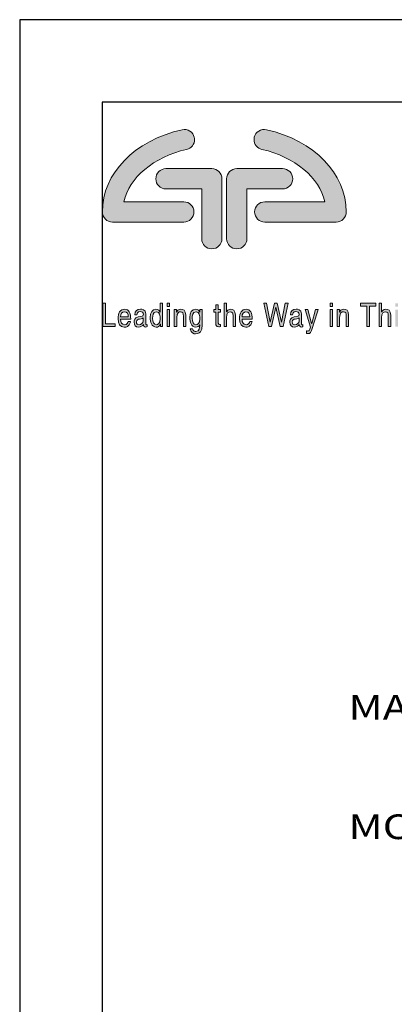
# Model space of a CAD drawing. Units: inches. Extents: x -0.4 to 9.1, y 0 to 11.
# Drawn here: x -0.4 to 1.1, y 7.3 to 11 of the extents above; entities that cross this region are included whole.
import ezdxf

# ---------------------------------------------------------------- set-up
doc = ezdxf.new("R2010")
doc.units = ezdxf.units.IN
doc.header["$MEASUREMENT"] = 0
doc.layers.add('A-NO', color=2, linetype='Continuous')
doc.layers.add('Layer 1', color=7, linetype='Continuous')
doc.styles.add('City', font='cityb___.ttf', dxfattribs={"height": 0.09375})

msp = doc.modelspace()

# ---------------------------------------------------------------- hatches: boundary and pattern name
at = {"layer": 'Layer 1'}
h = msp.add_hatch(color=250, dxfattribs=at)
h.dxf.hatch_style = 2
edge = h.paths.add_edge_path()
edge.add_spline(control_points=[(0.8861, 10.2705), (0.8861, 10.4163), (0.7643, 10.5417), (0.5832, 10.5826)], knot_values=[8, 8, 8, 8, 9, 9, 9, 9], degree=3, periodic=0)
edge.add_spline(control_points=[(0.5832, 10.5826), (0.5625, 10.5872), (0.5419, 10.5743), (0.5372, 10.5536)], knot_values=[9, 9, 9, 9, 10, 10, 10, 10], degree=3, periodic=0)
edge.add_spline(control_points=[(0.5372, 10.5536), (0.5366, 10.5507), (0.5363, 10.5479), (0.5363, 10.5451)], knot_values=[0, 0, 0, 0, 1, 1, 1, 1], degree=3, periodic=0)
edge.add_spline(control_points=[(0.5363, 10.5451), (0.5363, 10.5275), (0.5484, 10.5116), (0.5663, 10.5076)], knot_values=[1, 1, 1, 1, 2, 2, 2, 2], degree=3, periodic=0)
edge.add_spline(control_points=[(0.5663, 10.5076), (0.692, 10.4793), (0.7843, 10.4004), (0.8048, 10.3089)], knot_values=[2, 2, 2, 2, 3, 3, 3, 3], degree=3, periodic=0)
edge.add_spline(control_points=[(0.8048, 10.3089), (0.7441, 10.3089), (0.577, 10.3089), (0.577, 10.3089)], knot_values=[3, 3, 3, 3, 4, 4, 4, 4], degree=3, periodic=0)
edge.add_spline(control_points=[(0.577, 10.3089), (0.5558, 10.3089), (0.5386, 10.2917), (0.5386, 10.2705), (0.5386, 10.2492), (0.5558, 10.232), (0.577, 10.232), (0.577, 10.232), (0.8477, 10.232), (0.8477, 10.232)], knot_values=[4, 4, 4, 4, 5, 5, 5, 6, 6, 6, 7, 7, 7, 7], degree=3, periodic=0)
edge.add_spline(control_points=[(0.8477, 10.232), (0.8689, 10.232), (0.8861, 10.2492), (0.8861, 10.2705)], knot_values=[7, 7, 7, 7, 8, 8, 8, 8], degree=3, periodic=0)
edge = h.paths.add_edge_path()
edge.add_spline(control_points=[(0.2807, 10.5076), (0.2986, 10.5116), (0.3107, 10.5275), (0.3107, 10.5451)], knot_values=[7, 7, 7, 7, 8, 8, 8, 8], degree=3, periodic=0)
edge.add_spline(control_points=[(0.3107, 10.5451), (0.3107, 10.5479), (0.3104, 10.5507), (0.3097, 10.5536)], knot_values=[8, 8, 8, 8, 9, 9, 9, 9], degree=3, periodic=0)
edge.add_spline(control_points=[(0.3097, 10.5536), (0.3051, 10.5742), (0.2845, 10.5872), (0.2638, 10.5826)], knot_values=[9, 9, 9, 9, 10, 10, 10, 10], degree=3, periodic=0)
edge.add_spline(control_points=[(0.2638, 10.5826), (0.0826, 10.5417), (-0.0391, 10.4163), (-0.0391, 10.2705)], knot_values=[0, 0, 0, 0, 1, 1, 1, 1], degree=3, periodic=0)
edge.add_spline(control_points=[(-0.0391, 10.2705), (-0.0391, 10.2492), (-0.0219, 10.232), (-0.0007, 10.232), (-0.0007, 10.232), (0.2699, 10.232), (0.2699, 10.232)], knot_values=[1, 1, 1, 1, 2, 2, 2, 3, 3, 3, 3], degree=3, periodic=0)
edge.add_spline(control_points=[(0.2699, 10.232), (0.2911, 10.232), (0.3083, 10.2492), (0.3083, 10.2705), (0.3083, 10.2917), (0.2911, 10.3089), (0.2699, 10.3089)], knot_values=[3, 3, 3, 3, 4, 4, 4, 5, 5, 5, 5], degree=3, periodic=0)
edge.add_spline(control_points=[(0.2699, 10.3089), (0.2699, 10.3089), (0.1029, 10.3089), (0.0422, 10.3089)], knot_values=[5.00001, 5.00001, 5.00001, 5.00001, 6, 6, 6, 6], degree=3, periodic=0)
edge.add_spline(control_points=[(0.0422, 10.3089), (0.0627, 10.4004), (0.155, 10.4793), (0.2807, 10.5076)], knot_values=[6, 6, 6, 6, 7, 7, 7, 7], degree=3, periodic=0)
h = msp.add_hatch(color=24, dxfattribs=at)
edge = h.paths.add_edge_path()
edge.add_spline(control_points=[(0.4708, 10.4347), (0.4496, 10.4347), (0.4324, 10.4175), (0.4324, 10.3963), (0.4324, 10.3963), (0.4324, 10.1689), (0.4324, 10.1689), (0.4324, 10.1477), (0.4496, 10.1305), (0.4708, 10.1305), (0.492, 10.1305), (0.5092, 10.1477), (0.5092, 10.1689), (0.5092, 10.1689), (0.5092, 10.3048), (0.5092, 10.3578), (0.5559, 10.3578), (0.6447, 10.3578), (0.6447, 10.3578), (0.666, 10.3578), (0.6832, 10.375), (0.6832, 10.3963), (0.6832, 10.4175), (0.666, 10.4347), (0.6447, 10.4347), (0.6447, 10.4347), (0.4708, 10.4347), (0.4708, 10.4347)], knot_values=[0, 0, 0, 0, 1, 1, 1, 2, 2, 2, 3, 3, 3, 4, 4, 4, 5, 5, 5, 6, 6, 6, 7, 7, 7, 8, 8, 8, 9, 9, 9, 9], degree=3, periodic=0)
edge = h.paths.add_edge_path()
edge.add_spline(control_points=[(0.2022, 10.4347), (0.181, 10.4347), (0.1638, 10.4175), (0.1638, 10.3963), (0.1638, 10.375), (0.181, 10.3578), (0.2022, 10.3578), (0.2022, 10.3578), (0.2911, 10.3578), (0.3377, 10.3578), (0.3377, 10.3048), (0.3377, 10.1689), (0.3377, 10.1689), (0.3377, 10.1477), (0.3549, 10.1305), (0.3761, 10.1305), (0.3973, 10.1305), (0.4146, 10.1477), (0.4146, 10.1689), (0.4146, 10.1689), (0.4146, 10.3963), (0.4146, 10.3963), (0.4146, 10.4175), (0.3973, 10.4347), (0.3761, 10.4347), (0.3761, 10.4347), (0.2022, 10.4347), (0.2022, 10.4347)], knot_values=[0, 0, 0, 0, 1, 1, 1, 2, 2, 2, 3, 3, 3, 4, 4, 4, 5, 5, 5, 6, 6, 6, 7, 7, 7, 8, 8, 8, 9, 9, 9, 9], degree=3, periodic=0)
h = msp.add_hatch(color=250, dxfattribs=at)
h.dxf.hatch_style = 2
h.paths.add_polyline_path([(-0.0275, 9.9237), (-0.0374, 9.9237), (-0.0374, 9.8351), (0.0093, 9.8351), (0.0093, 9.8457), (-0.0275, 9.8457)])
h = msp.add_hatch(color=250, dxfattribs=at)
edge = h.paths.add_edge_path(flags=16)
edge.add_spline(control_points=[(0.0592, 9.8725), (0.0587, 9.8825), (0.0553, 9.8917), (0.0444, 9.8917), (0.0362, 9.8917), (0.0297, 9.8825), (0.0297, 9.8725), (0.0297, 9.8725), (0.0592, 9.8725), (0.0592, 9.8725)], knot_values=[0, 0, 0, 0, 1, 1, 1, 2, 2, 2, 3, 3, 3, 3], degree=3, periodic=0)
edge = h.paths.add_edge_path()
edge.add_spline(control_points=[(0.0677, 9.8553), (0.0674, 9.8522), (0.065, 9.8431), (0.0583, 9.8377), (0.0559, 9.8357), (0.0524, 9.8332), (0.0439, 9.8332), (0.029, 9.8332), (0.0202, 9.8469), (0.0202, 9.8656), (0.0202, 9.8856), (0.0281, 9.9015), (0.0456, 9.9015), (0.0609, 9.9015), (0.0684, 9.8867), (0.0684, 9.8638), (0.0684, 9.8638), (0.0297, 9.8638), (0.0297, 9.8638), (0.0297, 9.8504), (0.0349, 9.8426), (0.0451, 9.8426), (0.0535, 9.8426), (0.0585, 9.8505), (0.0588, 9.8553), (0.0588, 9.8553), (0.0677, 9.8553), (0.0677, 9.8553)], knot_values=[0, 0, 0, 0, 1, 1, 1, 2, 2, 2, 3, 3, 3, 4, 4, 4, 5, 5, 5, 6, 6, 6, 7, 7, 7, 8, 8, 8, 9, 9, 9, 9], degree=3, periodic=0)
edge = h.paths.add_edge_path(flags=16)
edge.add_spline(control_points=[(0.1163, 9.868), (0.1149, 9.8667), (0.1126, 9.8657), (0.1016, 9.864), (0.0973, 9.8632), (0.0903, 9.8616), (0.0903, 9.8535), (0.0903, 9.8464), (0.0932, 9.8422), (0.0999, 9.8422), (0.1082, 9.8422), (0.1163, 9.8488), (0.1163, 9.8574), (0.1163, 9.8574), (0.1163, 9.868), (0.1163, 9.868)], knot_values=[0, 0, 0, 0, 1, 1, 1, 2, 2, 2, 3, 3, 3, 4, 4, 4, 5, 5, 5, 5], degree=3, periodic=0)
edge = h.paths.add_edge_path()
edge.add_spline(control_points=[(0.0837, 9.88), (0.0841, 9.8955), (0.0925, 9.9015), (0.1056, 9.9015), (0.1098, 9.9015), (0.1252, 9.9), (0.1252, 9.8835), (0.1252, 9.8835), (0.1252, 9.8463), (0.1252, 9.8463), (0.1252, 9.8436), (0.1263, 9.8425), (0.1281, 9.8425), (0.1289, 9.8425), (0.1301, 9.8427), (0.1311, 9.843), (0.1311, 9.843), (0.1311, 9.8351), (0.1311, 9.8351), (0.1295, 9.8346), (0.1282, 9.8338), (0.1262, 9.8338), (0.1183, 9.8338), (0.1171, 9.8388), (0.1168, 9.8437), (0.1134, 9.8391), (0.108, 9.8332), (0.0977, 9.8332), (0.0879, 9.8332), (0.0811, 9.8408), (0.0811, 9.8519), (0.0811, 9.8573), (0.0824, 9.8699), (0.0972, 9.8721), (0.0972, 9.8721), (0.1118, 9.8743), (0.1118, 9.8743), (0.114, 9.8746), (0.1165, 9.8756), (0.1165, 9.882), (0.1165, 9.8888), (0.1124, 9.8925), (0.104, 9.8925), (0.0939, 9.8925), (0.0925, 9.885), (0.0919, 9.88), (0.0919, 9.88), (0.0837, 9.88), (0.0837, 9.88)], knot_values=[0, 0, 0, 0, 1, 1, 1, 2, 2, 2, 3, 3, 3, 4, 4, 4, 5, 5, 5, 6, 6, 6, 7, 7, 7, 8, 8, 8, 9, 9, 9, 10, 10, 10, 11, 11, 11, 12, 12, 12, 13, 13, 13, 14, 14, 14, 15, 15, 15, 16, 16, 16, 16], degree=3, periodic=0)
edge = h.paths.add_edge_path(flags=16)
edge.add_spline(control_points=[(0.1657, 9.8426), (0.1713, 9.8426), (0.1802, 9.8472), (0.1802, 9.8643), (0.1802, 9.8748), (0.1787, 9.8917), (0.1659, 9.8917), (0.1521, 9.8917), (0.1514, 9.8758), (0.1514, 9.8675), (0.1514, 9.8533), (0.156, 9.8426), (0.1657, 9.8426)], knot_values=[0, 0, 0, 0, 1, 1, 1, 2, 2, 2, 3, 3, 3, 4, 4, 4, 4], degree=3, periodic=0)
edge = h.paths.add_edge_path()
edge.add_spline(control_points=[(0.1892, 9.8351), (0.1892, 9.8351), (0.1808, 9.8351), (0.1808, 9.8351), (0.1808, 9.8351), (0.1808, 9.844), (0.1808, 9.844), (0.1808, 9.844), (0.1806, 9.844), (0.1806, 9.844), (0.1767, 9.8352), (0.1706, 9.8332), (0.1655, 9.8332), (0.1475, 9.8332), (0.1422, 9.8538), (0.1422, 9.8693), (0.1422, 9.8874), (0.1502, 9.9015), (0.1643, 9.9015), (0.1739, 9.9015), (0.1779, 9.8942), (0.1801, 9.8905), (0.1801, 9.8905), (0.1803, 9.8914), (0.1803, 9.8914), (0.1803, 9.8914), (0.1803, 9.9237), (0.1803, 9.9237), (0.1803, 9.9237), (0.1892, 9.9237), (0.1892, 9.9237), (0.1892, 9.9237), (0.1892, 9.8351), (0.1892, 9.8351)], knot_values=[0, 0, 0, 0, 1, 1, 1, 2, 2, 2, 3, 3, 3, 4, 4, 4, 5, 5, 5, 6, 6, 6, 7, 7, 7, 8, 8, 8, 9, 9, 9, 10, 10, 10, 11, 11, 11, 11], degree=3, periodic=0)
h.paths.add_polyline_path([(0.2156, 9.8351), (0.2067, 9.8351), (0.2067, 9.8996), (0.2156, 9.8996)])
h.paths.add_polyline_path([(0.2067, 9.9114), (0.2067, 9.9237), (0.2156, 9.9237), (0.2156, 9.9114)])
edge = h.paths.add_edge_path()
edge.add_spline(control_points=[(0.277, 9.8351), (0.277, 9.8351), (0.2681, 9.8351), (0.2681, 9.8351), (0.2681, 9.8351), (0.2681, 9.8748), (0.2681, 9.8748), (0.2681, 9.8861), (0.2655, 9.8917), (0.2568, 9.8917), (0.2517, 9.8917), (0.2428, 9.8878), (0.2428, 9.8703), (0.2428, 9.8703), (0.2428, 9.8351), (0.2428, 9.8351), (0.2428, 9.8351), (0.2339, 9.8351), (0.2339, 9.8351), (0.2339, 9.8351), (0.2339, 9.8996), (0.2339, 9.8996), (0.2339, 9.8996), (0.2423, 9.8996), (0.2423, 9.8996), (0.2423, 9.8996), (0.2423, 9.8905), (0.2423, 9.8905), (0.2423, 9.8905), (0.2425, 9.8905), (0.2425, 9.8905), (0.2444, 9.894), (0.2494, 9.9015), (0.2585, 9.9015), (0.2667, 9.9015), (0.277, 9.8974), (0.277, 9.879), (0.277, 9.879), (0.277, 9.8351), (0.277, 9.8351)], knot_values=[0, 0, 0, 0, 1, 1, 1, 2, 2, 2, 3, 3, 3, 4, 4, 4, 5, 5, 5, 6, 6, 6, 7, 7, 7, 8, 8, 8, 9, 9, 9, 10, 10, 10, 11, 11, 11, 12, 12, 12, 13, 13, 13, 13], degree=3, periodic=0)
edge = h.paths.add_edge_path()
edge.add_spline(control_points=[(0.339, 9.8404), (0.339, 9.8311), (0.3389, 9.8079), (0.3144, 9.8079), (0.3082, 9.8079), (0.2959, 9.81), (0.2942, 9.8272), (0.2942, 9.8272), (0.3031, 9.8272), (0.3031, 9.8272), (0.3047, 9.8169), (0.3129, 9.8169), (0.3151, 9.8169), (0.3304, 9.8169), (0.3301, 9.832), (0.3301, 9.8396), (0.3301, 9.8396), (0.3301, 9.8424), (0.3301, 9.8424), (0.3301, 9.8424), (0.3299, 9.8424), (0.3299, 9.8424), (0.3299, 9.8424), (0.3299, 9.8419), (0.3299, 9.8419), (0.3276, 9.8373), (0.323, 9.8332), (0.3159, 9.8332), (0.2978, 9.8332), (0.2926, 9.8538), (0.2926, 9.8693), (0.2926, 9.8874), (0.3006, 9.9015), (0.3146, 9.9015), (0.3243, 9.9015), (0.3283, 9.8942), (0.3304, 9.8905), (0.3304, 9.8905), (0.3306, 9.8905), (0.3306, 9.8905), (0.3306, 9.8905), (0.3306, 9.8996), (0.3306, 9.8996), (0.3306, 9.8996), (0.339, 9.8996), (0.339, 9.8996), (0.339, 9.8996), (0.339, 9.8404), (0.339, 9.8404)], knot_values=[0, 0, 0, 0, 1, 1, 1, 2, 2, 2, 3, 3, 3, 4, 4, 4, 5, 5, 5, 6, 6, 6, 7, 7, 7, 8, 8, 8, 9, 9, 9, 10, 10, 10, 11, 11, 11, 12, 12, 12, 13, 13, 13, 14, 14, 14, 15, 15, 15, 16, 16, 16, 16], degree=3, periodic=0)
edge = h.paths.add_edge_path(flags=16)
edge.add_spline(control_points=[(0.3161, 9.8426), (0.3217, 9.8426), (0.3305, 9.8472), (0.3305, 9.8643), (0.3305, 9.8748), (0.3291, 9.8917), (0.3163, 9.8917), (0.3025, 9.8917), (0.3018, 9.8758), (0.3018, 9.8675), (0.3018, 9.8533), (0.3063, 9.8426), (0.3161, 9.8426)], knot_values=[0, 0, 0, 0, 1, 1, 1, 2, 2, 2, 3, 3, 3, 4, 4, 4, 4], degree=3, periodic=0)
h = msp.add_hatch(color=250, dxfattribs=at)
edge = h.paths.add_edge_path(flags=16)
edge.add_spline(control_points=[(0.5202, 9.8725), (0.5197, 9.8825), (0.5162, 9.8917), (0.5054, 9.8917), (0.4972, 9.8917), (0.4907, 9.8825), (0.4907, 9.8725), (0.4907, 9.8725), (0.5202, 9.8725), (0.5202, 9.8725)], knot_values=[0, 0, 0, 0, 1, 1, 1, 2, 2, 2, 3, 3, 3, 3], degree=3, periodic=0)
edge = h.paths.add_edge_path()
edge.add_spline(control_points=[(0.5287, 9.8553), (0.5284, 9.8522), (0.526, 9.8431), (0.5193, 9.8377), (0.5169, 9.8357), (0.5134, 9.8332), (0.5049, 9.8332), (0.49, 9.8332), (0.4812, 9.8469), (0.4812, 9.8656), (0.4812, 9.8856), (0.4891, 9.9015), (0.5066, 9.9015), (0.5219, 9.9015), (0.5294, 9.8867), (0.5294, 9.8638), (0.5294, 9.8638), (0.4907, 9.8638), (0.4907, 9.8638), (0.4907, 9.8504), (0.4959, 9.8426), (0.5061, 9.8426), (0.5145, 9.8426), (0.5195, 9.8505), (0.5198, 9.8553), (0.5198, 9.8553), (0.5287, 9.8553), (0.5287, 9.8553)], knot_values=[0, 0, 0, 0, 1, 1, 1, 2, 2, 2, 3, 3, 3, 4, 4, 4, 5, 5, 5, 6, 6, 6, 7, 7, 7, 8, 8, 8, 9, 9, 9, 9], degree=3, periodic=0)
edge = h.paths.add_edge_path()
edge.add_spline(control_points=[(0.4656, 9.8351), (0.4656, 9.8351), (0.4567, 9.8351), (0.4567, 9.8351), (0.4567, 9.8351), (0.4567, 9.8773), (0.4567, 9.8773), (0.4567, 9.8861), (0.4547, 9.8917), (0.4462, 9.8917), (0.4389, 9.8917), (0.4314, 9.8866), (0.4314, 9.8703), (0.4314, 9.8703), (0.4314, 9.8351), (0.4314, 9.8351), (0.4314, 9.8351), (0.4225, 9.8351), (0.4225, 9.8351), (0.4225, 9.8351), (0.4225, 9.9237), (0.4225, 9.9237), (0.4225, 9.9237), (0.4314, 9.9237), (0.4314, 9.9237), (0.4314, 9.9237), (0.4314, 9.891), (0.4314, 9.891), (0.4314, 9.891), (0.4316, 9.891), (0.4316, 9.891), (0.4342, 9.8951), (0.4386, 9.9015), (0.4471, 9.9015), (0.4553, 9.9015), (0.4656, 9.8974), (0.4656, 9.879), (0.4656, 9.879), (0.4656, 9.8351), (0.4656, 9.8351)], knot_values=[0, 0, 0, 0, 1, 1, 1, 2, 2, 2, 3, 3, 3, 4, 4, 4, 5, 5, 5, 6, 6, 6, 7, 7, 7, 8, 8, 8, 9, 9, 9, 10, 10, 10, 11, 11, 11, 12, 12, 12, 13, 13, 13, 13], degree=3, periodic=0)
edge = h.paths.add_edge_path()
edge.add_spline(control_points=[(0.4004, 9.8906), (0.4004, 9.8906), (0.4004, 9.8487), (0.4004, 9.8487), (0.4004, 9.8436), (0.4039, 9.8436), (0.4057, 9.8436), (0.4057, 9.8436), (0.4089, 9.8436), (0.4089, 9.8436), (0.4089, 9.8436), (0.4089, 9.8351), (0.4089, 9.8351), (0.4056, 9.8347), (0.4031, 9.8342), (0.4022, 9.8342), (0.3934, 9.8342), (0.3914, 9.8403), (0.3914, 9.848), (0.3914, 9.848), (0.3914, 9.8906), (0.3914, 9.8906), (0.3914, 9.8906), (0.3843, 9.8906), (0.3843, 9.8906), (0.3843, 9.8906), (0.3843, 9.8996), (0.3843, 9.8996), (0.3843, 9.8996), (0.3914, 9.8996), (0.3914, 9.8996), (0.3914, 9.8996), (0.3914, 9.9177), (0.3914, 9.9177), (0.3914, 9.9177), (0.4004, 9.9177), (0.4004, 9.9177), (0.4004, 9.9177), (0.4004, 9.8996), (0.4004, 9.8996), (0.4004, 9.8996), (0.4089, 9.8996), (0.4089, 9.8996), (0.4089, 9.8996), (0.4089, 9.8906), (0.4089, 9.8906), (0.4089, 9.8906), (0.4004, 9.8906), (0.4004, 9.8906)], knot_values=[0, 0, 0, 0, 1, 1, 1, 2, 2, 2, 3, 3, 3, 4, 4, 4, 5, 5, 5, 6, 6, 6, 7, 7, 7, 8, 8, 8, 9, 9, 9, 10, 10, 10, 11, 11, 11, 12, 12, 12, 13, 13, 13, 14, 14, 14, 15, 15, 15, 16, 16, 16, 16], degree=3, periodic=0)
edge = h.paths.add_edge_path()
edge.add_spline(control_points=[(1.1434, 9.8351), (1.1434, 9.8351), (1.1345, 9.8351), (1.1345, 9.8351), (1.1345, 9.8351), (1.1345, 9.8748), (1.1345, 9.8748), (1.1345, 9.8861), (1.1318, 9.8917), (1.1231, 9.8917), (1.1181, 9.8917), (1.1092, 9.8878), (1.1092, 9.8703), (1.1092, 9.8703), (1.1092, 9.8351), (1.1092, 9.8351), (1.1092, 9.8351), (1.1003, 9.8351), (1.1003, 9.8351), (1.1003, 9.8351), (1.1003, 9.8996), (1.1003, 9.8996), (1.1003, 9.8996), (1.1087, 9.8996), (1.1087, 9.8996), (1.1087, 9.8996), (1.1087, 9.8905), (1.1087, 9.8905), (1.1087, 9.8905), (1.1089, 9.8905), (1.1089, 9.8905), (1.1108, 9.894), (1.1157, 9.9015), (1.1248, 9.9015), (1.1331, 9.9015), (1.1434, 9.8974), (1.1434, 9.879), (1.1434, 9.879), (1.1434, 9.8351), (1.1434, 9.8351)], knot_values=[0, 0, 0, 0, 1, 1, 1, 2, 2, 2, 3, 3, 3, 4, 4, 4, 5, 5, 5, 6, 6, 6, 7, 7, 7, 8, 8, 8, 9, 9, 9, 10, 10, 10, 11, 11, 11, 12, 12, 12, 13, 13, 13, 13], degree=3, periodic=0)
h.paths.add_polyline_path([(1.082, 9.8351), (1.073, 9.8351), (1.073, 9.8996), (1.082, 9.8996)])
h.paths.add_polyline_path([(1.073, 9.9114), (1.073, 9.9237), (1.082, 9.9237), (1.082, 9.9114)])
edge = h.paths.add_edge_path()
edge.add_spline(control_points=[(1.0547, 9.8351), (1.0547, 9.8351), (1.0458, 9.8351), (1.0458, 9.8351), (1.0458, 9.8351), (1.0458, 9.8773), (1.0458, 9.8773), (1.0458, 9.8861), (1.0438, 9.8917), (1.0353, 9.8917), (1.028, 9.8917), (1.0205, 9.8866), (1.0205, 9.8703), (1.0205, 9.8703), (1.0205, 9.8351), (1.0205, 9.8351), (1.0205, 9.8351), (1.0116, 9.8351), (1.0116, 9.8351), (1.0116, 9.8351), (1.0116, 9.9237), (1.0116, 9.9237), (1.0116, 9.9237), (1.0205, 9.9237), (1.0205, 9.9237), (1.0205, 9.9237), (1.0205, 9.891), (1.0205, 9.891), (1.0205, 9.891), (1.0207, 9.891), (1.0207, 9.891), (1.0233, 9.8951), (1.0277, 9.9015), (1.0362, 9.9015), (1.0444, 9.9015), (1.0547, 9.8974), (1.0547, 9.879), (1.0547, 9.879), (1.0547, 9.8351), (1.0547, 9.8351)], knot_values=[0, 0, 0, 0, 1, 1, 1, 2, 2, 2, 3, 3, 3, 4, 4, 4, 5, 5, 5, 6, 6, 6, 7, 7, 7, 8, 8, 8, 9, 9, 9, 10, 10, 10, 11, 11, 11, 12, 12, 12, 13, 13, 13, 13], degree=3, periodic=0)
h.paths.add_polyline_path([(0.9396, 9.9237), (0.9987, 9.9237), (0.9987, 9.9131), (0.9741, 9.9131), (0.9741, 9.8351), (0.9642, 9.8351), (0.9642, 9.9131), (0.9396, 9.9131)])
edge = h.paths.add_edge_path()
edge.add_spline(control_points=[(0.8953, 9.8351), (0.8953, 9.8351), (0.8864, 9.8351), (0.8864, 9.8351), (0.8864, 9.8351), (0.8864, 9.8748), (0.8864, 9.8748), (0.8864, 9.8861), (0.8838, 9.8917), (0.8751, 9.8917), (0.87, 9.8917), (0.8611, 9.8878), (0.8611, 9.8703), (0.8611, 9.8703), (0.8611, 9.8351), (0.8611, 9.8351), (0.8611, 9.8351), (0.8522, 9.8351), (0.8522, 9.8351), (0.8522, 9.8351), (0.8522, 9.8996), (0.8522, 9.8996), (0.8522, 9.8996), (0.8606, 9.8996), (0.8606, 9.8996), (0.8606, 9.8996), (0.8606, 9.8905), (0.8606, 9.8905), (0.8606, 9.8905), (0.8608, 9.8905), (0.8608, 9.8905), (0.8627, 9.894), (0.8677, 9.9015), (0.8768, 9.9015), (0.885, 9.9015), (0.8953, 9.8974), (0.8953, 9.879), (0.8953, 9.879), (0.8953, 9.8351), (0.8953, 9.8351)], knot_values=[0, 0, 0, 0, 1, 1, 1, 2, 2, 2, 3, 3, 3, 4, 4, 4, 5, 5, 5, 6, 6, 6, 7, 7, 7, 8, 8, 8, 9, 9, 9, 10, 10, 10, 11, 11, 11, 12, 12, 12, 13, 13, 13, 13], degree=3, periodic=0)
h.paths.add_polyline_path([(0.8339, 9.8351), (0.825, 9.8351), (0.825, 9.8996), (0.8339, 9.8996)])
h.paths.add_polyline_path([(0.825, 9.9114), (0.825, 9.9237), (0.8339, 9.9237), (0.8339, 9.9114)])
edge = h.paths.add_edge_path()
edge.add_spline(control_points=[(0.7692, 9.8996), (0.7692, 9.8996), (0.7791, 9.8996), (0.7791, 9.8996), (0.7729, 9.8785), (0.7668, 9.8574), (0.76, 9.8363), (0.7516, 9.8101), (0.7507, 9.8087), (0.7393, 9.8087), (0.738, 9.8087), (0.737, 9.8091), (0.7355, 9.8096), (0.7355, 9.8096), (0.7355, 9.8195), (0.7355, 9.8195), (0.7366, 9.819), (0.7385, 9.8184), (0.7409, 9.8184), (0.7456, 9.8184), (0.7461, 9.82), (0.7503, 9.8333), (0.7503, 9.8333), (0.7307, 9.8996), (0.7307, 9.8996), (0.7307, 9.8996), (0.7408, 9.8996), (0.7408, 9.8996), (0.7408, 9.8996), (0.7549, 9.847), (0.7549, 9.847), (0.7549, 9.847), (0.7551, 9.847), (0.7551, 9.847), (0.7551, 9.847), (0.7692, 9.8996), (0.7692, 9.8996)], knot_values=[0, 0, 0, 0, 1, 1, 1, 2, 2, 2, 3, 3, 3, 4, 4, 4, 5, 5, 5, 6, 6, 6, 7, 7, 7, 8, 8, 8, 9, 9, 9, 10, 10, 10, 11, 11, 11, 12, 12, 12, 12], degree=3, periodic=0)
edge = h.paths.add_edge_path(flags=16)
edge.add_spline(control_points=[(0.7072, 9.868), (0.7058, 9.8667), (0.7036, 9.8657), (0.6925, 9.864), (0.6882, 9.8632), (0.6812, 9.8616), (0.6812, 9.8535), (0.6812, 9.8464), (0.6841, 9.8422), (0.6908, 9.8422), (0.6991, 9.8422), (0.7072, 9.8488), (0.7072, 9.8574), (0.7072, 9.8574), (0.7072, 9.868), (0.7072, 9.868)], knot_values=[0, 0, 0, 0, 1, 1, 1, 2, 2, 2, 3, 3, 3, 4, 4, 4, 5, 5, 5, 5], degree=3, periodic=0)
edge = h.paths.add_edge_path()
edge.add_spline(control_points=[(0.6746, 9.88), (0.675, 9.8955), (0.6834, 9.9015), (0.6965, 9.9015), (0.7007, 9.9015), (0.7161, 9.9), (0.7161, 9.8835), (0.7161, 9.8835), (0.7161, 9.8463), (0.7161, 9.8463), (0.7161, 9.8436), (0.7172, 9.8425), (0.719, 9.8425), (0.7199, 9.8425), (0.721, 9.8427), (0.722, 9.843), (0.722, 9.843), (0.722, 9.8351), (0.722, 9.8351), (0.7205, 9.8346), (0.7191, 9.8338), (0.7171, 9.8338), (0.7092, 9.8338), (0.708, 9.8388), (0.7077, 9.8437), (0.7043, 9.8391), (0.6989, 9.8332), (0.6886, 9.8332), (0.6789, 9.8332), (0.672, 9.8408), (0.672, 9.8519), (0.672, 9.8573), (0.6733, 9.8699), (0.6881, 9.8721), (0.6881, 9.8721), (0.7027, 9.8743), (0.7027, 9.8743), (0.7049, 9.8746), (0.7074, 9.8756), (0.7074, 9.882), (0.7074, 9.8888), (0.7034, 9.8925), (0.695, 9.8925), (0.6848, 9.8925), (0.6834, 9.885), (0.6828, 9.88), (0.6828, 9.88), (0.6746, 9.88), (0.6746, 9.88)], knot_values=[0, 0, 0, 0, 1, 1, 1, 2, 2, 2, 3, 3, 3, 4, 4, 4, 5, 5, 5, 6, 6, 6, 7, 7, 7, 8, 8, 8, 9, 9, 9, 10, 10, 10, 11, 11, 11, 12, 12, 12, 13, 13, 13, 14, 14, 14, 15, 15, 15, 16, 16, 16, 16], degree=3, periodic=0)
h.paths.add_polyline_path([(0.6024, 9.8351), (0.592, 9.8351), (0.5731, 9.9237), (0.5837, 9.9237), (0.5973, 9.8516), (0.5975, 9.8516), (0.6138, 9.9237), (0.6245, 9.9237), (0.6408, 9.8516), (0.641, 9.8516), (0.6546, 9.9237), (0.6654, 9.9237), (0.6463, 9.8351), (0.636, 9.8351), (0.6194, 9.9085), (0.6192, 9.9085)])
h = msp.add_hatch(color=250, dxfattribs=at)
h.dxf.hatch_style = 2
h.paths.add_polyline_path([(0.6192, 9.9085), (0.6194, 9.9085), (0.636, 9.8351), (0.6463, 9.8351), (0.6654, 9.9237), (0.6546, 9.9237), (0.641, 9.8516), (0.6408, 9.8516), (0.6245, 9.9237), (0.6138, 9.9237), (0.5975, 9.8516), (0.5973, 9.8516), (0.5837, 9.9237), (0.5731, 9.9237), (0.592, 9.8351), (0.6024, 9.8351)])

# ---------------------------------------------------------------- linework, layer by layer
at = {"layer": 'Defpoints'}
for points in [[(8.1472, 0), (8.1472, 11), (-0.3528, 11), (-0.3528, 0)], [(7.8347, 0.3125), (7.8347, 10.6875), (-0.0403, 10.6875), (-0.0403, 0.3125)]]:
    msp.add_lwpolyline(points, close=True, dxfattribs=at)
at = {"layer": 'Layer 1', "lineweight": 0}
for points in [[(-0.0275, 9.8457), (0.0093, 9.8457), (0.0093, 9.8351), (-0.0374, 9.8351), (-0.0374, 9.9237), (-0.0275, 9.9237), (-0.0275, 9.8457)], [(0.2067, 9.9114), (0.2067, 9.9237), (0.2156, 9.9237), (0.2156, 9.9114), (0.2067, 9.9114)], [(0.6024, 9.8351), (0.592, 9.8351), (0.5731, 9.9237), (0.5837, 9.9237), (0.5973, 9.8516), (0.5975, 9.8516), (0.6138, 9.9237), (0.6245, 9.9237), (0.6408, 9.8516), (0.641, 9.8516), (0.6546, 9.9237), (0.6654, 9.9237), (0.6463, 9.8351), (0.636, 9.8351), (0.6194, 9.9085), (0.6192, 9.9085), (0.6024, 9.8351)], [(0.825, 9.9114), (0.825, 9.9237), (0.8339, 9.9237), (0.8339, 9.9114), (0.825, 9.9114)], [(0.9396, 9.9237), (0.9987, 9.9237), (0.9987, 9.9131), (0.9741, 9.9131), (0.9741, 9.8351), (0.9642, 9.8351), (0.9642, 9.9131), (0.9396, 9.9131), (0.9396, 9.9237)], [(0.2156, 9.8351), (0.2067, 9.8351), (0.2067, 9.8996), (0.2156, 9.8996), (0.2156, 9.8351)], [(0.8339, 9.8351), (0.825, 9.8351), (0.825, 9.8996), (0.8339, 9.8996), (0.8339, 9.8351)]]:
    msp.add_lwpolyline(points, dxfattribs=at)
for points, knots in [([(0.2638, 10.5826), (0.0826, 10.5417), (-0.0391, 10.4163), (-0.0391, 10.2705), (-0.0391, 10.2492), (-0.0219, 10.232), (-0.0007, 10.232), (-0.0007, 10.232), (0.2699, 10.232), (0.2699, 10.232), (0.2911, 10.232), (0.3083, 10.2492), (0.3083, 10.2705), (0.3083, 10.2917), (0.2911, 10.3089), (0.2699, 10.3089), (0.2699, 10.3089), (0.1029, 10.3089), (0.0422, 10.3089), (0.0627, 10.4004), (0.155, 10.4793), (0.2807, 10.5076), (0.2986, 10.5116), (0.3107, 10.5275), (0.3107, 10.5451), (0.3107, 10.5479), (0.3104, 10.5507), (0.3097, 10.5536), (0.3051, 10.5742), (0.2845, 10.5872), (0.2638, 10.5826)], [0, 0, 0, 0, 1, 1, 1, 2, 2, 2, 3, 3, 3, 4, 4, 4, 5, 5, 5, 6, 6, 6, 7, 7, 7, 8, 8, 8, 9, 9, 9, 10, 10, 10, 10]), ([(0.5372, 10.5536), (0.5366, 10.5507), (0.5363, 10.5479), (0.5363, 10.5451), (0.5363, 10.5275), (0.5484, 10.5116), (0.5663, 10.5076), (0.692, 10.4793), (0.7843, 10.4004), (0.8048, 10.3089), (0.7441, 10.3089), (0.577, 10.3089), (0.577, 10.3089), (0.5558, 10.3089), (0.5386, 10.2917), (0.5386, 10.2705), (0.5386, 10.2492), (0.5558, 10.232), (0.577, 10.232), (0.577, 10.232), (0.8477, 10.232), (0.8477, 10.232), (0.8689, 10.232), (0.8861, 10.2492), (0.8861, 10.2705), (0.8861, 10.4163), (0.7643, 10.5417), (0.5832, 10.5826), (0.5625, 10.5872), (0.5419, 10.5743), (0.5372, 10.5536)], [0, 0, 0, 0, 1, 1, 1, 2, 2, 2, 3, 3, 3, 4, 4, 4, 5, 5, 5, 6, 6, 6, 7, 7, 7, 8, 8, 8, 9, 9, 9, 10, 10, 10, 10]), ([(0.2022, 10.4347), (0.181, 10.4347), (0.1638, 10.4175), (0.1638, 10.3963), (0.1638, 10.375), (0.181, 10.3578), (0.2022, 10.3578), (0.2022, 10.3578), (0.2911, 10.3578), (0.3377, 10.3578), (0.3377, 10.3048), (0.3377, 10.1689), (0.3377, 10.1689), (0.3377, 10.1477), (0.3549, 10.1305), (0.3761, 10.1305), (0.3973, 10.1305), (0.4146, 10.1477), (0.4146, 10.1689), (0.4146, 10.1689), (0.4146, 10.3963), (0.4146, 10.3963), (0.4146, 10.4175), (0.3973, 10.4347), (0.3761, 10.4347), (0.3761, 10.4347), (0.2022, 10.4347), (0.2022, 10.4347)], [0, 0, 0, 0, 1, 1, 1, 2, 2, 2, 3, 3, 3, 4, 4, 4, 5, 5, 5, 6, 6, 6, 7, 7, 7, 8, 8, 8, 9, 9, 9, 9]), ([(0.4708, 10.4347), (0.4496, 10.4347), (0.4324, 10.4175), (0.4324, 10.3963), (0.4324, 10.3963), (0.4324, 10.1689), (0.4324, 10.1689), (0.4324, 10.1477), (0.4496, 10.1305), (0.4708, 10.1305), (0.492, 10.1305), (0.5092, 10.1477), (0.5092, 10.1689), (0.5092, 10.1689), (0.5092, 10.3048), (0.5092, 10.3578), (0.5559, 10.3578), (0.6447, 10.3578), (0.6447, 10.3578), (0.666, 10.3578), (0.6832, 10.375), (0.6832, 10.3963), (0.6832, 10.4175), (0.666, 10.4347), (0.6447, 10.4347), (0.6447, 10.4347), (0.4708, 10.4347), (0.4708, 10.4347)], [0, 0, 0, 0, 1, 1, 1, 2, 2, 2, 3, 3, 3, 4, 4, 4, 5, 5, 5, 6, 6, 6, 7, 7, 7, 8, 8, 8, 9, 9, 9, 9]), ([(0.1892, 9.8351), (0.1892, 9.8351), (0.1808, 9.8351), (0.1808, 9.8351), (0.1808, 9.8351), (0.1808, 9.844), (0.1808, 9.844), (0.1808, 9.844), (0.1806, 9.844), (0.1806, 9.844), (0.1767, 9.8352), (0.1706, 9.8332), (0.1655, 9.8332), (0.1475, 9.8332), (0.1422, 9.8538), (0.1422, 9.8693), (0.1422, 9.8874), (0.1502, 9.9015), (0.1643, 9.9015), (0.1739, 9.9015), (0.1779, 9.8942), (0.1801, 9.8905), (0.1801, 9.8905), (0.1803, 9.8914), (0.1803, 9.8914), (0.1803, 9.8914), (0.1803, 9.9237), (0.1803, 9.9237), (0.1803, 9.9237), (0.1892, 9.9237), (0.1892, 9.9237), (0.1892, 9.9237), (0.1892, 9.8351), (0.1892, 9.8351)], [0, 0, 0, 0, 1, 1, 1, 2, 2, 2, 3, 3, 3, 4, 4, 4, 5, 5, 5, 6, 6, 6, 7, 7, 7, 8, 8, 8, 9, 9, 9, 10, 10, 10, 11, 11, 11, 11]), ([(0.4004, 9.8906), (0.4004, 9.8906), (0.4004, 9.8487), (0.4004, 9.8487), (0.4004, 9.8436), (0.4039, 9.8436), (0.4057, 9.8436), (0.4057, 9.8436), (0.4089, 9.8436), (0.4089, 9.8436), (0.4089, 9.8436), (0.4089, 9.8351), (0.4089, 9.8351), (0.4056, 9.8347), (0.4031, 9.8342), (0.4022, 9.8342), (0.3934, 9.8342), (0.3914, 9.8403), (0.3914, 9.848), (0.3914, 9.848), (0.3914, 9.8906), (0.3914, 9.8906), (0.3914, 9.8906), (0.3843, 9.8906), (0.3843, 9.8906), (0.3843, 9.8906), (0.3843, 9.8996), (0.3843, 9.8996), (0.3843, 9.8996), (0.3914, 9.8996), (0.3914, 9.8996), (0.3914, 9.8996), (0.3914, 9.9177), (0.3914, 9.9177), (0.3914, 9.9177), (0.4004, 9.9177), (0.4004, 9.9177), (0.4004, 9.9177), (0.4004, 9.8996), (0.4004, 9.8996), (0.4004, 9.8996), (0.4089, 9.8996), (0.4089, 9.8996), (0.4089, 9.8996), (0.4089, 9.8906), (0.4089, 9.8906), (0.4089, 9.8906), (0.4004, 9.8906), (0.4004, 9.8906)], [0, 0, 0, 0, 1, 1, 1, 2, 2, 2, 3, 3, 3, 4, 4, 4, 5, 5, 5, 6, 6, 6, 7, 7, 7, 8, 8, 8, 9, 9, 9, 10, 10, 10, 11, 11, 11, 12, 12, 12, 13, 13, 13, 14, 14, 14, 15, 15, 15, 16, 16, 16, 16]), ([(0.4656, 9.8351), (0.4656, 9.8351), (0.4567, 9.8351), (0.4567, 9.8351), (0.4567, 9.8351), (0.4567, 9.8773), (0.4567, 9.8773), (0.4567, 9.8861), (0.4547, 9.8917), (0.4462, 9.8917), (0.4389, 9.8917), (0.4314, 9.8866), (0.4314, 9.8703), (0.4314, 9.8703), (0.4314, 9.8351), (0.4314, 9.8351), (0.4314, 9.8351), (0.4225, 9.8351), (0.4225, 9.8351), (0.4225, 9.8351), (0.4225, 9.9237), (0.4225, 9.9237), (0.4225, 9.9237), (0.4314, 9.9237), (0.4314, 9.9237), (0.4314, 9.9237), (0.4314, 9.891), (0.4314, 9.891), (0.4314, 9.891), (0.4316, 9.891), (0.4316, 9.891), (0.4342, 9.8951), (0.4386, 9.9015), (0.4471, 9.9015), (0.4553, 9.9015), (0.4656, 9.8974), (0.4656, 9.879), (0.4656, 9.879), (0.4656, 9.8351), (0.4656, 9.8351)], [0, 0, 0, 0, 1, 1, 1, 2, 2, 2, 3, 3, 3, 4, 4, 4, 5, 5, 5, 6, 6, 6, 7, 7, 7, 8, 8, 8, 9, 9, 9, 10, 10, 10, 11, 11, 11, 12, 12, 12, 13, 13, 13, 13]), ([(1.0547, 9.8351), (1.0547, 9.8351), (1.0458, 9.8351), (1.0458, 9.8351), (1.0458, 9.8351), (1.0458, 9.8773), (1.0458, 9.8773), (1.0458, 9.8861), (1.0438, 9.8917), (1.0353, 9.8917), (1.028, 9.8917), (1.0205, 9.8866), (1.0205, 9.8703), (1.0205, 9.8703), (1.0205, 9.8351), (1.0205, 9.8351), (1.0205, 9.8351), (1.0116, 9.8351), (1.0116, 9.8351), (1.0116, 9.8351), (1.0116, 9.9237), (1.0116, 9.9237), (1.0116, 9.9237), (1.0205, 9.9237), (1.0205, 9.9237), (1.0205, 9.9237), (1.0205, 9.891), (1.0205, 9.891), (1.0205, 9.891), (1.0207, 9.891), (1.0207, 9.891), (1.0233, 9.8951), (1.0277, 9.9015), (1.0362, 9.9015), (1.0444, 9.9015), (1.0547, 9.8974), (1.0547, 9.879), (1.0547, 9.879), (1.0547, 9.8351), (1.0547, 9.8351)], [0, 0, 0, 0, 1, 1, 1, 2, 2, 2, 3, 3, 3, 4, 4, 4, 5, 5, 5, 6, 6, 6, 7, 7, 7, 8, 8, 8, 9, 9, 9, 10, 10, 10, 11, 11, 11, 12, 12, 12, 13, 13, 13, 13]), ([(0.0677, 9.8553), (0.0674, 9.8522), (0.065, 9.8431), (0.0583, 9.8377), (0.0559, 9.8357), (0.0524, 9.8332), (0.0439, 9.8332), (0.029, 9.8332), (0.0202, 9.8469), (0.0202, 9.8656), (0.0202, 9.8856), (0.0281, 9.9015), (0.0456, 9.9015), (0.0609, 9.9015), (0.0684, 9.8867), (0.0684, 9.8638), (0.0684, 9.8638), (0.0297, 9.8638), (0.0297, 9.8638), (0.0297, 9.8504), (0.0349, 9.8426), (0.0451, 9.8426), (0.0535, 9.8426), (0.0585, 9.8505), (0.0588, 9.8553), (0.0588, 9.8553), (0.0677, 9.8553), (0.0677, 9.8553)], [0, 0, 0, 0, 1, 1, 1, 2, 2, 2, 3, 3, 3, 4, 4, 4, 5, 5, 5, 6, 6, 6, 7, 7, 7, 8, 8, 8, 9, 9, 9, 9]), ([(0.0592, 9.8725), (0.0587, 9.8825), (0.0553, 9.8917), (0.0444, 9.8917), (0.0362, 9.8917), (0.0297, 9.8825), (0.0297, 9.8725), (0.0297, 9.8725), (0.0592, 9.8725), (0.0592, 9.8725)], [0, 0, 0, 0, 1, 1, 1, 2, 2, 2, 3, 3, 3, 3]), ([(0.0837, 9.88), (0.0841, 9.8955), (0.0925, 9.9015), (0.1056, 9.9015), (0.1098, 9.9015), (0.1252, 9.9), (0.1252, 9.8835), (0.1252, 9.8835), (0.1252, 9.8463), (0.1252, 9.8463), (0.1252, 9.8436), (0.1263, 9.8425), (0.1281, 9.8425), (0.1289, 9.8425), (0.1301, 9.8427), (0.1311, 9.843), (0.1311, 9.843), (0.1311, 9.8351), (0.1311, 9.8351), (0.1295, 9.8346), (0.1282, 9.8338), (0.1262, 9.8338), (0.1183, 9.8338), (0.1171, 9.8388), (0.1168, 9.8437), (0.1134, 9.8391), (0.108, 9.8332), (0.0977, 9.8332), (0.0879, 9.8332), (0.0811, 9.8408), (0.0811, 9.8519), (0.0811, 9.8573), (0.0824, 9.8699), (0.0972, 9.8721), (0.0972, 9.8721), (0.1118, 9.8743), (0.1118, 9.8743), (0.114, 9.8746), (0.1165, 9.8756), (0.1165, 9.882), (0.1165, 9.8888), (0.1124, 9.8925), (0.104, 9.8925), (0.0939, 9.8925), (0.0925, 9.885), (0.0919, 9.88), (0.0919, 9.88), (0.0837, 9.88), (0.0837, 9.88)], [0, 0, 0, 0, 1, 1, 1, 2, 2, 2, 3, 3, 3, 4, 4, 4, 5, 5, 5, 6, 6, 6, 7, 7, 7, 8, 8, 8, 9, 9, 9, 10, 10, 10, 11, 11, 11, 12, 12, 12, 13, 13, 13, 14, 14, 14, 15, 15, 15, 16, 16, 16, 16]), ([(0.1163, 9.868), (0.1149, 9.8667), (0.1126, 9.8657), (0.1016, 9.864), (0.0973, 9.8632), (0.0903, 9.8616), (0.0903, 9.8535), (0.0903, 9.8464), (0.0932, 9.8422), (0.0999, 9.8422), (0.1082, 9.8422), (0.1163, 9.8488), (0.1163, 9.8574), (0.1163, 9.8574), (0.1163, 9.868), (0.1163, 9.868)], [0, 0, 0, 0, 1, 1, 1, 2, 2, 2, 3, 3, 3, 4, 4, 4, 5, 5, 5, 5]), ([(0.1657, 9.8426), (0.1713, 9.8426), (0.1802, 9.8472), (0.1802, 9.8643), (0.1802, 9.8748), (0.1787, 9.8917), (0.1659, 9.8917), (0.1521, 9.8917), (0.1514, 9.8758), (0.1514, 9.8675), (0.1514, 9.8533), (0.156, 9.8426), (0.1657, 9.8426)], [0, 0, 0, 0, 1, 1, 1, 2, 2, 2, 3, 3, 3, 4, 4, 4, 4]), ([(0.277, 9.8351), (0.277, 9.8351), (0.2681, 9.8351), (0.2681, 9.8351), (0.2681, 9.8351), (0.2681, 9.8748), (0.2681, 9.8748), (0.2681, 9.8861), (0.2655, 9.8917), (0.2568, 9.8917), (0.2517, 9.8917), (0.2428, 9.8878), (0.2428, 9.8703), (0.2428, 9.8703), (0.2428, 9.8351), (0.2428, 9.8351), (0.2428, 9.8351), (0.2339, 9.8351), (0.2339, 9.8351), (0.2339, 9.8351), (0.2339, 9.8996), (0.2339, 9.8996), (0.2339, 9.8996), (0.2423, 9.8996), (0.2423, 9.8996), (0.2423, 9.8996), (0.2423, 9.8905), (0.2423, 9.8905), (0.2423, 9.8905), (0.2425, 9.8905), (0.2425, 9.8905), (0.2444, 9.894), (0.2494, 9.9015), (0.2585, 9.9015), (0.2667, 9.9015), (0.277, 9.8974), (0.277, 9.879), (0.277, 9.879), (0.277, 9.8351), (0.277, 9.8351)], [0, 0, 0, 0, 1, 1, 1, 2, 2, 2, 3, 3, 3, 4, 4, 4, 5, 5, 5, 6, 6, 6, 7, 7, 7, 8, 8, 8, 9, 9, 9, 10, 10, 10, 11, 11, 11, 12, 12, 12, 13, 13, 13, 13]), ([(0.339, 9.8404), (0.339, 9.8311), (0.3389, 9.8079), (0.3144, 9.8079), (0.3082, 9.8079), (0.2959, 9.81), (0.2942, 9.8272), (0.2942, 9.8272), (0.3031, 9.8272), (0.3031, 9.8272), (0.3047, 9.8169), (0.3129, 9.8169), (0.3151, 9.8169), (0.3304, 9.8169), (0.3301, 9.832), (0.3301, 9.8396), (0.3301, 9.8396), (0.3301, 9.8424), (0.3301, 9.8424), (0.3301, 9.8424), (0.3299, 9.8424), (0.3299, 9.8424), (0.3299, 9.8424), (0.3299, 9.8419), (0.3299, 9.8419), (0.3276, 9.8373), (0.323, 9.8332), (0.3159, 9.8332), (0.2978, 9.8332), (0.2926, 9.8538), (0.2926, 9.8693), (0.2926, 9.8874), (0.3006, 9.9015), (0.3146, 9.9015), (0.3243, 9.9015), (0.3283, 9.8942), (0.3304, 9.8905), (0.3304, 9.8905), (0.3306, 9.8905), (0.3306, 9.8905), (0.3306, 9.8905), (0.3306, 9.8996), (0.3306, 9.8996), (0.3306, 9.8996), (0.339, 9.8996), (0.339, 9.8996), (0.339, 9.8996), (0.339, 9.8404), (0.339, 9.8404)], [0, 0, 0, 0, 1, 1, 1, 2, 2, 2, 3, 3, 3, 4, 4, 4, 5, 5, 5, 6, 6, 6, 7, 7, 7, 8, 8, 8, 9, 9, 9, 10, 10, 10, 11, 11, 11, 12, 12, 12, 13, 13, 13, 14, 14, 14, 15, 15, 15, 16, 16, 16, 16]), ([(0.3161, 9.8426), (0.3217, 9.8426), (0.3305, 9.8472), (0.3305, 9.8643), (0.3305, 9.8748), (0.3291, 9.8917), (0.3163, 9.8917), (0.3025, 9.8917), (0.3018, 9.8758), (0.3018, 9.8675), (0.3018, 9.8533), (0.3063, 9.8426), (0.3161, 9.8426)], [0, 0, 0, 0, 1, 1, 1, 2, 2, 2, 3, 3, 3, 4, 4, 4, 4]), ([(0.5287, 9.8553), (0.5284, 9.8522), (0.526, 9.8431), (0.5193, 9.8377), (0.5169, 9.8357), (0.5134, 9.8332), (0.5049, 9.8332), (0.49, 9.8332), (0.4812, 9.8469), (0.4812, 9.8656), (0.4812, 9.8856), (0.4891, 9.9015), (0.5066, 9.9015), (0.5219, 9.9015), (0.5294, 9.8867), (0.5294, 9.8638), (0.5294, 9.8638), (0.4907, 9.8638), (0.4907, 9.8638), (0.4907, 9.8504), (0.4959, 9.8426), (0.5061, 9.8426), (0.5145, 9.8426), (0.5195, 9.8505), (0.5198, 9.8553), (0.5198, 9.8553), (0.5287, 9.8553), (0.5287, 9.8553)], [0, 0, 0, 0, 1, 1, 1, 2, 2, 2, 3, 3, 3, 4, 4, 4, 5, 5, 5, 6, 6, 6, 7, 7, 7, 8, 8, 8, 9, 9, 9, 9]), ([(0.5202, 9.8725), (0.5197, 9.8825), (0.5162, 9.8917), (0.5054, 9.8917), (0.4972, 9.8917), (0.4907, 9.8825), (0.4907, 9.8725), (0.4907, 9.8725), (0.5202, 9.8725), (0.5202, 9.8725)], [0, 0, 0, 0, 1, 1, 1, 2, 2, 2, 3, 3, 3, 3]), ([(0.6746, 9.88), (0.675, 9.8955), (0.6834, 9.9015), (0.6965, 9.9015), (0.7007, 9.9015), (0.7161, 9.9), (0.7161, 9.8835), (0.7161, 9.8835), (0.7161, 9.8463), (0.7161, 9.8463), (0.7161, 9.8436), (0.7172, 9.8425), (0.719, 9.8425), (0.7199, 9.8425), (0.721, 9.8427), (0.722, 9.843), (0.722, 9.843), (0.722, 9.8351), (0.722, 9.8351), (0.7205, 9.8346), (0.7191, 9.8338), (0.7171, 9.8338), (0.7092, 9.8338), (0.708, 9.8388), (0.7077, 9.8437), (0.7043, 9.8391), (0.6989, 9.8332), (0.6886, 9.8332), (0.6789, 9.8332), (0.672, 9.8408), (0.672, 9.8519), (0.672, 9.8573), (0.6733, 9.8699), (0.6881, 9.8721), (0.6881, 9.8721), (0.7027, 9.8743), (0.7027, 9.8743), (0.7049, 9.8746), (0.7074, 9.8756), (0.7074, 9.882), (0.7074, 9.8888), (0.7034, 9.8925), (0.695, 9.8925), (0.6848, 9.8925), (0.6834, 9.885), (0.6828, 9.88), (0.6828, 9.88), (0.6746, 9.88), (0.6746, 9.88)], [0, 0, 0, 0, 1, 1, 1, 2, 2, 2, 3, 3, 3, 4, 4, 4, 5, 5, 5, 6, 6, 6, 7, 7, 7, 8, 8, 8, 9, 9, 9, 10, 10, 10, 11, 11, 11, 12, 12, 12, 13, 13, 13, 14, 14, 14, 15, 15, 15, 16, 16, 16, 16]), ([(0.7072, 9.868), (0.7058, 9.8667), (0.7036, 9.8657), (0.6925, 9.864), (0.6882, 9.8632), (0.6812, 9.8616), (0.6812, 9.8535), (0.6812, 9.8464), (0.6841, 9.8422), (0.6908, 9.8422), (0.6991, 9.8422), (0.7072, 9.8488), (0.7072, 9.8574), (0.7072, 9.8574), (0.7072, 9.868), (0.7072, 9.868)], [0, 0, 0, 0, 1, 1, 1, 2, 2, 2, 3, 3, 3, 4, 4, 4, 5, 5, 5, 5]), ([(0.7692, 9.8996), (0.7692, 9.8996), (0.7791, 9.8996), (0.7791, 9.8996), (0.7729, 9.8785), (0.7668, 9.8574), (0.76, 9.8363), (0.7516, 9.8101), (0.7507, 9.8087), (0.7393, 9.8087), (0.738, 9.8087), (0.737, 9.8091), (0.7355, 9.8096), (0.7355, 9.8096), (0.7355, 9.8195), (0.7355, 9.8195), (0.7366, 9.819), (0.7385, 9.8184), (0.7409, 9.8184), (0.7456, 9.8184), (0.7461, 9.82), (0.7503, 9.8333), (0.7503, 9.8333), (0.7307, 9.8996), (0.7307, 9.8996), (0.7307, 9.8996), (0.7408, 9.8996), (0.7408, 9.8996), (0.7408, 9.8996), (0.7549, 9.847), (0.7549, 9.847), (0.7549, 9.847), (0.7551, 9.847), (0.7551, 9.847), (0.7551, 9.847), (0.7692, 9.8996), (0.7692, 9.8996)], [0, 0, 0, 0, 1, 1, 1, 2, 2, 2, 3, 3, 3, 4, 4, 4, 5, 5, 5, 6, 6, 6, 7, 7, 7, 8, 8, 8, 9, 9, 9, 10, 10, 10, 11, 11, 11, 12, 12, 12, 12]), ([(0.8953, 9.8351), (0.8953, 9.8351), (0.8864, 9.8351), (0.8864, 9.8351), (0.8864, 9.8351), (0.8864, 9.8748), (0.8864, 9.8748), (0.8864, 9.8861), (0.8838, 9.8917), (0.8751, 9.8917), (0.87, 9.8917), (0.8611, 9.8878), (0.8611, 9.8703), (0.8611, 9.8703), (0.8611, 9.8351), (0.8611, 9.8351), (0.8611, 9.8351), (0.8522, 9.8351), (0.8522, 9.8351), (0.8522, 9.8351), (0.8522, 9.8996), (0.8522, 9.8996), (0.8522, 9.8996), (0.8606, 9.8996), (0.8606, 9.8996), (0.8606, 9.8996), (0.8606, 9.8905), (0.8606, 9.8905), (0.8606, 9.8905), (0.8608, 9.8905), (0.8608, 9.8905), (0.8627, 9.894), (0.8677, 9.9015), (0.8768, 9.9015), (0.885, 9.9015), (0.8953, 9.8974), (0.8953, 9.879), (0.8953, 9.879), (0.8953, 9.8351), (0.8953, 9.8351)], [0, 0, 0, 0, 1, 1, 1, 2, 2, 2, 3, 3, 3, 4, 4, 4, 5, 5, 5, 6, 6, 6, 7, 7, 7, 8, 8, 8, 9, 9, 9, 10, 10, 10, 11, 11, 11, 12, 12, 12, 13, 13, 13, 13])]:
    msp.add_open_spline(points, degree=3, knots=knots, dxfattribs=at)

# ---------------------------------------------------------------- texts
at = {"layer": 'A-NO', "style": 'City', "width": 1.25}
for s, p in [('MASONRY VENEER', (0.8947, 8.3433)), ('MORTAR - GROUT', (0.8947, 7.8904))]:
    msp.add_text(s, height=0.09375, dxfattribs=at).set_placement(p)

doc.saveas('drawing.dxf')
